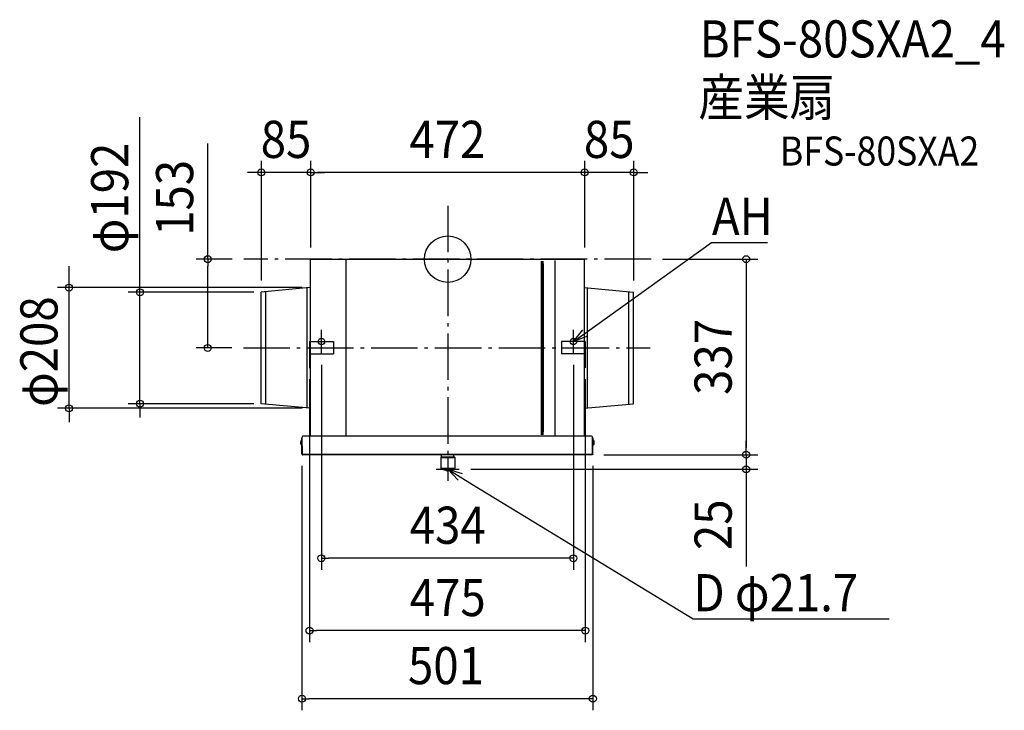
# Model space of a CAD drawing. Extents: x -737 to 959, y -777 to 413.
import ezdxf
from ezdxf.enums import TextEntityAlignment as Align

# ---------------------------------------------------------------- set-up
doc = ezdxf.new("R2010")
doc.units = 0
doc.header["$LTSCALE"] = 20
doc.header["$PDMODE"] = 3
doc.header["$PDSIZE"] = -2
doc.linetypes.add('DASHDOT', pattern=[5.5, 4, -0.6, 0.3, -0.6])
doc.layers.get('DEFPOINTS').update_dxf_attribs({"linetype": 'CONTINUOUS'})
for name, color, linetype in [('ARRANGE', 1, 'CONTINUOUS'), ('BASIS', 6, 'DASHDOT'), ('DETAIL', 5, 'CONTINUOUS'), ('ETC', 61, 'CONTINUOUS'), ('FIX', 11, 'CONTINUOUS'), ('NOTE', 4, 'CONTINUOUS'), ('OUTLINE', 3, 'CONTINUOUS'), ('SIZE', 30, 'CONTINUOUS')]:
    doc.layers.add(name, color=color, linetype=linetype)
doc.styles.get("Standard").update_dxf_attribs({"font": 'SIMPLEX.shx', "width": 0.9, "height": 64, "bigfont": 'BIGFONT.shx'})

msp = doc.modelspace()

# ---------------------------------------------------------------- linework, layer by layer
at = {"layer": 'ARRANGE', "color": 1, "linetype": 'CONTINUOUS'}
msp.add_circle((0, 0), 40, dxfattribs=at)
msp.add_point((0, 0), dxfattribs=at)
at = {"layer": 'BASIS', "color": 6, "linetype": 'DASHDOT'}
for p, q in [((0, 92), (0, -379.8)), ((350.2, 0), (-351.2, 0)), ((-352, -153), (348.8, -153))]:
    msp.add_line(p, q, dxfattribs=at)
at = {"layer": 'DEFPOINTS', "color": 30, "linetype": 'CONTINUOUS'}
for p in [(-321, 149.4), (-236, 149.4), (236, 149.4), (-237.5, 0), (-236, 0), (235, 0), (350.2, 0), (-351.2, 0), (236, 0), (-652.1, -49), (-237.5, -49), (-530.2, -57), (-321.5, -57), (-321.5, -57), (-321, -57), (320, -57), (320.5, -57), (-238, -142), (-217.5, -148), (-197, -142), (196, -142), (216.5, -148), (237, -142), (237, -142), (-413.4, -153), (-352, -153), (-217.5, -162), (216.5, -162), (348.8, -153), (-238, -187), (237, -187), (-321.5, -249), (-237.5, -257), (-247.5, -305), (246, -305), (-251, -335.8), (248.8, -337), (250, -335.8), (514.1, -337), (514.1, -337), (20, -362), (-217.5, -515.4), (-238, -640), (-251, -757.3)]:
    msp.add_point(p, dxfattribs=at)
at = {"layer": 'DETAIL', "color": 5, "linetype": 'CONTINUOUS'}
for p, q in [((-237.5, 0), (235, 0)), ((-237, 0), (-237, -142)), ((-175.5, 0), (-175.5, -305)), ((235, 0), (235, -142)), ((161.5, -302.7), (161.5, -3.3)), ((161.9, -302.7), (161.9, -3.3)), ((164.3, -302.7), (164.3, -3.3)), ((165.2, -297.7), (165.2, -8.3)), ((184.5, -2.5), (184.5, -305)), ((-237.5, -49), (-321.5, -57)), ((-242, -256.4), (-242, -49.6)), ((235, -49), (320, -57)), ((241, -256.4), (241, -49.6)), ((-321.5, -249), (-321.5, -57)), ((-313.5, -249.8), (-313.5, -56.2)), ((312, -249.8), (312, -56.2)), ((320, -249), (320, -57)), ((-238, -142), (-197, -142)), ((-238, -142), (-238, -187)), ((-197, -142), (-197, -163)), ((196, -142), (196, -163)), ((237, -142), (196, -142)), ((237, -142), (237, -187)), ((-237.5, -163), (-197, -163)), ((-237, -163), (-237, -305)), ((236, -163), (196, -163)), ((235, -163), (235, -305)), ((-238, -187), (-237, -187)), ((237, -187), (236, -187)), ((-237.5, -257), (-321.5, -249)), ((235, -257), (320, -249)), ((247.8, -305), (-249.3, -305)), ((-252.1, -309), (-250.9, -309)), ((-252.1, -309), (-251.6, -314)), ((-251, -311), (-251.6, -311)), ((-251, -314), (-251.6, -314)), ((-251, -335.8), (-251.5, -309)), ((-251.5, -320.7), (-251.5, -314)), ((-251.5, -320.7), (-251, -320.7)), ((-250.4, -312), (-251, -312)), ((-250.4, -335.8), (-250.9, -306.6)), ((249.4, -335.8), (249.4, -306.6)), ((249.4, -309), (250.6, -309)), ((249.4, -312), (250, -312)), ((250, -335.8), (250, -309)), ((250, -311), (250.6, -311)), ((250, -314), (250.6, -314)), ((250.5, -320.7), (250, -320.7)), ((250.5, -320.7), (250.5, -314)), ((250.6, -314), (250.6, -309)), ((-251, -335.7), (-250.4, -335.7)), ((-251, -335.8), (-250.4, -335.8)), ((-251, -335.8), (-250.4, -335.8)), ((-251, -335.8), (-251, -335.8)), ((-251, -335.8), (-251, -335.9)), ((-251, -335.9), (-251, -336)), ((-251, -336), (-251, -336.1)), ((-251, -336.1), (-250.9, -336.2)), ((-250.9, -336.2), (-250.9, -336.3)), ((-250.9, -336.3), (-250.8, -336.4)), ((-250.8, -336.4), (-250.8, -336.5)), ((-250.8, -336.5), (-250.7, -336.6)), ((-250.7, -336.6), (-250.6, -336.6)), ((-250.6, -336.6), (-250.6, -336.7)), ((-250.6, -336.7), (-250.5, -336.8)), ((-250.5, -336.8), (-250.4, -336.8)), ((-250.4, -335.8), (249.4, -335.8)), ((-250.4, -335.8), (-250.3, -336)), ((-250.4, -335.9), (-250.4, -335.9)), ((-250.4, -335.9), (-250.4, -336)), ((-250.4, -336.8), (-250.3, -336.9)), ((-250.3, -336), (-250.3, -336.1)), ((-250.3, -336.1), (-250.3, -336.2)), ((-250.3, -336.2), (-250.2, -336.3)), ((-250.3, -336.9), (-250.2, -336.9)), ((-250.2, -336.3), (-250.2, -336.4)), ((-250.2, -336.4), (-250.2, -336.5)), ((-250.2, -336.5), (-250.1, -336.6)), ((-250.2, -336.9), (-250.1, -336.9)), ((-250.1, -336.6), (-250.1, -336.6)), ((-250.1, -336.6), (-250.1, -336.7)), ((-250.1, -336.7), (-250, -336.8)), ((-250.1, -336.9), (-250, -336.9)), ((-250, -336.8), (-250, -336.8)), ((-250, -336.8), (-250, -336.9)), ((-250, -336.9), (-249.9, -337)), ((-250, -336.9), (-249.9, -336.9)), ((-249.9, -336.9), (-249.9, -336.9)), ((-249.9, -336.9), (-249.9, -337)), ((-249.9, -337), (-249.8, -337)), ((-249.9, -337), (-249.8, -337)), ((-249.8, -337), (-249.8, -337)), ((248.8, -337), (-249.8, -337)), ((-10.9, -340.7), (-10.9, -337)), ((10.8, -340.7), (10.8, -337)), ((248.9, -337), (248.8, -337)), ((248.9, -337), (248.8, -337)), ((248.8, -337), (248.8, -337)), ((249, -336.9), (248.9, -336.9)), ((249, -336.9), (248.9, -337)), ((248.9, -336.9), (248.9, -336.9)), ((248.9, -336.9), (248.9, -337)), ((249.1, -336.7), (249, -336.8)), ((249, -336.8), (249, -336.8)), ((249, -336.8), (249, -336.9)), ((249.1, -336.9), (249, -336.9)), ((249.2, -336.5), (249.1, -336.6)), ((249.1, -336.6), (249.1, -336.6)), ((249.1, -336.6), (249.1, -336.7)), ((249.2, -336.9), (249.1, -336.9)), ((249.3, -336.2), (249.2, -336.3)), ((249.2, -336.3), (249.2, -336.4)), ((249.2, -336.4), (249.2, -336.5)), ((249.3, -336.9), (249.2, -336.9)), ((249.4, -335.8), (249.3, -336)), ((249.3, -336), (249.3, -336.1)), ((249.3, -336.1), (249.3, -336.2)), ((249.4, -336.8), (249.3, -336.9)), ((250, -335.7), (249.4, -335.7)), ((250, -335.8), (249.4, -335.8)), ((250, -335.8), (249.4, -335.8)), ((249.4, -335.9), (249.4, -335.9)), ((249.4, -335.9), (249.4, -336)), ((249.5, -336.8), (249.4, -336.8)), ((249.6, -336.7), (249.5, -336.8)), ((249.7, -336.6), (249.6, -336.6)), ((249.6, -336.6), (249.6, -336.7)), ((249.8, -336.5), (249.7, -336.6)), ((249.9, -336.3), (249.8, -336.4)), ((249.8, -336.4), (249.8, -336.5)), ((250, -336.1), (249.9, -336.2)), ((249.9, -336.2), (249.9, -336.3)), ((250, -335.8), (250, -335.9)), ((250, -335.8), (250, -335.8)), ((250, -335.9), (250, -336)), ((250, -336), (250, -336.1)), ((-11.9, -341.3), (-12, -341.4)), ((-12, -341.4), (-12, -360.3)), ((-12, -341.4), (-11.9, -341.4)), ((-11.7, -341.3), (-11.9, -341.3)), ((-11.9, -341.4), (-11.7, -341.4)), ((-11.3, -341.2), (-11.7, -341.3)), ((-11.7, -341.4), (-11.3, -341.5)), ((-10.8, -341.2), (-11.3, -341.2)), ((-11.3, -341.5), (-10.8, -341.5)), ((-10.8, -341.3), (-11, -341.3)), ((-11, -341.3), (-11, -341.4)), ((-11, -341.4), (-11, -341.4)), ((-11, -341.4), (-10.8, -341.4)), ((-10.8, -340.7), (-10.9, -340.7)), ((-10.9, -340.7), (-10.9, -340.7)), ((-10.8, -341.4), (-10.9, -340.7)), ((-10.6, -340.8), (-10.8, -340.7)), ((-10.8, -341.4), (-10.5, -341.5)), ((-10.8, -341.5), (-10.2, -341.5)), ((-10.4, -340.8), (-10.6, -340.8)), ((-10.5, -341.5), (-10.2, -341.5)), ((-10, -340.8), (-10.4, -340.8)), ((-10.2, -341.5), (-9.7, -341.5)), ((-10.2, -341.5), (-9.4, -341.6)), ((-9.6, -340.9), (-10, -340.8)), ((-9.7, -341.5), (-9.2, -341.5)), ((-9, -340.9), (-9.6, -340.9)), ((-9.4, -341.6), (-8.5, -341.6)), ((-9.2, -341.5), (-8.5, -341.6)), ((-8.4, -341), (-9, -340.9)), ((-8.5, -341.6), (-7.8, -341.6)), ((-8.5, -341.6), (-7.5, -341.6)), ((-7.7, -341), (-8.4, -341)), ((-7.8, -341.6), (-7, -341.6)), ((-6.9, -341), (-7.7, -341)), ((-7.5, -341.6), (-6.4, -341.7)), ((-7, -341.6), (-6.1, -341.6)), ((-6, -341), (-6.9, -341)), ((-6.4, -341.7), (-5.2, -341.7)), ((-6.1, -341.6), (-5.2, -341.6)), ((-5.1, -341.1), (-6, -341)), ((-5.2, -341.6), (-4.2, -341.7)), ((-5.2, -341.7), (-4, -341.7)), ((-4.2, -341.1), (-5.1, -341.1)), ((-3.2, -341.1), (-4.2, -341.1)), ((-4.2, -341.7), (-3.2, -341.7)), ((-4, -341.7), (-2.7, -341.7)), ((-2.1, -341.1), (-3.2, -341.1)), ((-3.2, -341.7), (-2.1, -341.7)), ((-2.7, -341.7), (-1.4, -341.7)), ((-1.1, -341.1), (-2.1, -341.1)), ((-2.1, -341.7), (-1.1, -341.7)), ((-1.4, -341.7), (0, -341.7)), ((0, -341.1), (-1.1, -341.1)), ((-1.1, -341.7), (0, -341.7)), ((1.1, -341.1), (0, -341.1)), ((0, -341.7), (1.1, -341.7)), ((0, -341.7), (1.3, -341.7)), ((2.1, -341.1), (1.1, -341.1)), ((1.1, -341.7), (2.1, -341.7)), ((1.3, -341.7), (2.7, -341.7)), ((3.1, -341.1), (2.1, -341.1)), ((2.1, -341.7), (3.2, -341.7)), ((2.7, -341.7), (4, -341.7)), ((4.1, -341.1), (3.1, -341.1)), ((3.2, -341.7), (4.2, -341.7)), ((4, -341.7), (5.2, -341.7)), ((5.1, -341.1), (4.1, -341.1)), ((4.2, -341.7), (5.2, -341.6)), ((6, -341), (5.1, -341.1)), ((5.2, -341.6), (6.1, -341.6)), ((5.2, -341.7), (6.4, -341.7)), ((6.9, -341), (6, -341)), ((6.1, -341.6), (7, -341.6)), ((6.4, -341.7), (7.5, -341.6)), ((7.7, -341), (6.9, -341)), ((7, -341.6), (7.8, -341.6)), ((7.5, -341.6), (8.5, -341.6)), ((8.4, -341), (7.7, -341)), ((7.8, -341.6), (8.5, -341.6)), ((9, -340.9), (8.4, -341)), ((8.5, -341.6), (9.1, -341.5)), ((8.5, -341.6), (9.4, -341.6)), ((9.6, -340.9), (9, -340.9)), ((9.1, -341.5), (9.7, -341.5)), ((9.4, -341.6), (10.2, -341.5)), ((10, -340.8), (9.6, -340.9)), ((9.7, -341.5), (10.2, -341.5)), ((10.4, -340.8), (10, -340.8)), ((10.2, -341.5), (10.5, -341.5)), ((10.2, -341.5), (10.8, -341.5)), ((10.6, -340.8), (10.4, -340.8)), ((10.5, -341.5), (10.8, -341.4)), ((10.8, -340.7), (10.6, -340.8)), ((10.8, -340.7), (10.8, -340.7)), ((10.8, -341.4), (10.8, -340.7)), ((10.8, -340.7), (10.8, -340.7)), ((11.3, -341.2), (10.8, -341.2)), ((10.9, -341.3), (10.8, -341.3)), ((10.8, -341.4), (10.9, -341.4)), ((10.8, -341.5), (11.3, -341.5)), ((11, -341.4), (10.9, -341.3)), ((10.9, -341.4), (11, -341.4)), ((11.7, -341.3), (11.3, -341.2)), ((11.3, -341.5), (11.7, -341.4)), ((11.9, -341.3), (11.7, -341.3)), ((11.7, -341.4), (11.9, -341.4)), ((12, -341.4), (11.9, -341.3)), ((11.9, -341.4), (12, -341.4)), ((12, -341.4), (12, -360.3)), ((-11.9, -360.3), (-12, -360.3)), ((-12, -360.3), (-12, -360.5)), ((-12, -360.5), (-11.9, -360.7)), ((-11.8, -360.3), (-11.9, -360.3)), ((-11.9, -360.7), (-11.8, -361)), ((-11.5, -360.4), (-11.8, -360.3)), ((-11.8, -361), (-11.7, -361.2)), ((-11.7, -361.2), (-11.6, -361.3)), ((-11.6, -361.3), (-11.4, -361.5)), ((-11.1, -360.4), (-11.5, -360.4)), ((-11.4, -361.5), (-11.3, -361.6)), ((-11.3, -361.6), (-11.1, -361.6)), ((-10.6, -360.4), (-11.1, -360.4)), ((-11.1, -361.6), (-11, -361.7)), ((-11, -361.7), (-10.9, -361.7)), ((-10.8, -361.8), (-10.9, -361.7)), ((-1.5, -364.8), (-10.9, -361.7)), ((-10.5, -361.8), (-10.8, -361.8)), ((-10, -360.5), (-10.6, -360.4)), ((-10.1, -361.8), (-10.5, -361.8)), ((-9.7, -361.8), (-10.1, -361.8)), ((-9.3, -360.5), (-10, -360.5)), ((-9.1, -361.9), (-9.7, -361.8)), ((-8.5, -360.5), (-9.3, -360.5)), ((-8.5, -361.9), (-9.1, -361.9)), ((-7.6, -360.5), (-8.5, -360.5)), ((-7.8, -361.9), (-8.5, -361.9)), ((-7, -361.9), (-7.8, -361.9)), ((-6.7, -360.6), (-7.6, -360.5)), ((-6.1, -362), (-7, -361.9)), ((-5.6, -360.6), (-6.7, -360.6)), ((-5.2, -362), (-6.1, -362)), ((-4.6, -360.6), (-5.6, -360.6)), ((-4.2, -362), (-5.2, -362)), ((-3.5, -360.6), (-4.6, -360.6)), ((-3.2, -362), (-4.2, -362)), ((-2.3, -360.6), (-3.5, -360.6)), ((-2.1, -362), (-3.2, -362)), ((-1.2, -360.6), (-2.3, -360.6)), ((-1.1, -362), (-2.1, -362)), ((-1.5, -364.8), (-1.5, -364.8)), ((-1.5, -364.8), (-1.5, -364.8)), ((-1.5, -364.8), (-1.3, -364.8)), ((-1.4, -364.8), (-1.5, -364.8)), ((-1.3, -364.8), (-1.4, -364.8)), ((-1.3, -364.8), (-1.2, -364.8)), ((-1.2, -364.9), (-1.3, -364.8)), ((0, -360.6), (-1.2, -360.6)), ((-1.2, -364.8), (-1, -364.8)), ((-1.1, -364.9), (-1.2, -364.9)), ((0, -362), (-1.1, -362)), ((-1, -364.9), (-1.1, -364.9)), ((-1, -364.8), (-0.8, -364.8)), ((-0.9, -364.9), (-1, -364.9)), ((-0.8, -364.9), (-0.9, -364.9)), ((-0.8, -364.8), (-0.5, -364.8)), ((-0.7, -364.9), (-0.8, -364.9)), ((-0.6, -365), (-0.7, -364.9)), ((-0.5, -365), (-0.6, -365)), ((-0.6, -365), (-0.6, -365)), ((-0.5, -364.8), (-0.3, -364.8)), ((-0.4, -365), (-0.5, -365)), ((-0.3, -365), (-0.4, -365)), ((-0.4, -365), (-0.4, -365)), ((-0.3, -364.8), (0, -364.8)), ((-0.2, -365), (-0.3, -365)), ((-0.1, -365), (-0.2, -365)), ((-0.2, -365), (-0.2, -365)), ((0, -365), (-0.1, -365)), ((-0.1, -365), (-0.1, -365)), ((1.2, -360.6), (0, -360.6)), ((1.1, -362), (0, -362)), ((0.3, -364.8), (0, -364.8)), ((0, -365), (0, -365)), ((0.1, -365), (0, -365)), ((0, -365), (0, -365)), ((0.2, -365), (0.1, -365)), ((0.1, -365), (0.1, -365)), ((0.3, -365), (0.2, -365)), ((0.2, -365), (0.2, -365)), ((0.5, -364.8), (0.3, -364.8)), ((0.4, -365), (0.3, -365)), ((0.5, -365), (0.4, -365)), ((0.4, -365), (0.4, -365)), ((0.8, -364.8), (0.5, -364.8)), ((0.6, -365), (0.5, -365)), ((0.7, -364.9), (0.6, -365)), ((0.6, -365), (0.6, -365)), ((0.8, -364.9), (0.7, -364.9)), ((1, -364.8), (0.8, -364.8)), ((0.9, -364.9), (0.8, -364.9)), ((1, -364.9), (0.9, -364.9)), ((1.2, -364.8), (1, -364.8)), ((1.1, -364.9), (1, -364.9)), ((2.1, -362), (1.1, -362)), ((1.2, -364.9), (1.1, -364.9)), ((2.3, -360.6), (1.2, -360.6)), ((1.3, -364.8), (1.2, -364.8)), ((1.3, -364.8), (1.2, -364.9)), ((1.4, -364.8), (1.3, -364.8)), ((1.4, -364.8), (1.3, -364.8)), ((1.5, -364.8), (1.4, -364.8)), ((1.5, -364.8), (1.4, -364.8)), ((1.5, -364.8), (10.9, -361.7)), ((1.5, -364.8), (1.5, -364.8)), ((3.2, -362), (2.1, -362)), ((3.5, -360.6), (2.3, -360.6)), ((4.2, -362), (3.2, -362)), ((4.6, -360.6), (3.5, -360.6)), ((5.2, -362), (4.2, -362)), ((5.6, -360.6), (4.6, -360.6)), ((6.1, -362), (5.2, -362)), ((6.7, -360.6), (5.6, -360.6)), ((6.9, -361.9), (6.1, -362)), ((7.6, -360.5), (6.7, -360.6)), ((7.7, -361.9), (6.9, -361.9)), ((8.5, -360.5), (7.6, -360.5)), ((8.5, -361.9), (7.7, -361.9)), ((9.3, -360.5), (8.5, -360.5)), ((9.1, -361.9), (8.5, -361.9)), ((9.7, -361.8), (9.1, -361.9)), ((10, -360.5), (9.3, -360.5)), ((10.1, -361.8), (9.7, -361.8)), ((10.6, -360.4), (10, -360.5)), ((10.5, -361.8), (10.1, -361.8)), ((10.8, -361.8), (10.5, -361.8)), ((11.1, -360.4), (10.6, -360.4)), ((10.9, -361.7), (10.8, -361.8)), ((10.9, -361.7), (11, -361.7)), ((11, -361.7), (11.1, -361.6)), ((11.5, -360.4), (11.1, -360.4)), ((11.1, -361.6), (11.3, -361.6)), ((11.3, -361.6), (11.4, -361.5)), ((11.4, -361.5), (11.6, -361.3)), ((11.8, -360.3), (11.5, -360.4)), ((11.6, -361.3), (11.7, -361.2)), ((11.7, -361.2), (11.8, -361)), ((11.9, -360.3), (11.8, -360.3)), ((11.8, -361), (11.9, -360.7)), ((12, -360.3), (11.9, -360.3)), ((11.9, -360.7), (12, -360.5)), ((12, -360.5), (12, -360.3))]:
    msp.add_line(p, q, dxfattribs=at)
for centre, radius, start, end in [((-249.3, -306.6), 1.6, 90, 180), ((247.8, -306.6), 1.6, 0, 90), ((-247, -316), 6.52, 135.2046, 226.1026), ((-251.5, -309), 0.6, 0, 180), ((250, -309), 0.6, 0, 180), ((246, -316), 6.52, 313.8974, 44.7954)]:
    msp.add_arc(centre, radius, start, end, dxfattribs=at)
at = {"layer": 'FIX', "color": 11, "linetype": 'CONTINUOUS'}
for centre in [(-217.5, -142), (216.5, -142)]:
    msp.add_circle(centre, 5.5, dxfattribs=at)
at = {"layer": 'NOTE', "color": 4, "linetype": 'CONTINUOUS'}
for p, q in [((257.1, -112.9), (454.6, 28.9)), ((454.6, 28.9), (455, 28.9)), ((455, 28.9), (551.1, 28.9)), ((216.5, -142), (257.1, -112.9)), ((-217.5, -162), (-217.5, -122)), ((216.5, -162), (216.5, -122)), ((216.5, -142), (232.9, -122)), ((240.7, -132.9), (216.5, -142)), ((-237.5, -142), (-197.5, -142)), ((236.5, -142), (196.5, -142)), ((0, -342), (0, -382)), ((-20, -362), (20, -362)), ((17.9, -380.7), (0, -362)), ((0, -362), (24.8, -369.3)), ((0, -362), (42.7, -388)), ((42.7, -388), (422.5, -619.5)), ((422.5, -619.5), (422.9, -619.5)), ((422.9, -619.5), (760.4, -619.5))]:
    msp.add_line(p, q, dxfattribs=at)
at = {"layer": 'OUTLINE', "color": 3, "linetype": 'CONTINUOUS'}
for p, q in [((-237.5, 0), (235, 0)), ((-237, 0), (-237, -305)), ((235, 0), (235, -305)), ((-237.5, -49), (-321.5, -57)), ((235, -49), (320, -57)), ((-321.5, -249), (-321.5, -57)), ((320, -249), (320, -57)), ((-237.5, -257), (-321.5, -249)), ((235, -257), (320, -249)), ((-237.9, -305), (-249.3, -305)), ((247.8, -305), (236.9, -305)), ((-252.1, -309), (-250.9, -309)), ((-252.1, -309), (-251.6, -314)), ((-251, -335.8), (-251.5, -309)), ((-251.5, -320.7), (-251.5, -314)), ((-251.5, -320.7), (-251, -320.7)), ((-250.9, -309), (-250.9, -306.6)), ((249.4, -309), (249.4, -306.6)), ((249.4, -309), (250.6, -309)), ((250, -335.8), (250, -320.7)), ((250.5, -320.7), (250, -320.7)), ((250.5, -320.7), (250.5, -314)), ((250.6, -314), (250.6, -309)), ((-251, -335.8), (-251, -335.8)), ((-251, -335.8), (-251, -335.9)), ((-251, -335.9), (-251, -336)), ((-251, -336), (-251, -336.1)), ((-251, -336.1), (-250.9, -336.2)), ((-250.9, -336.2), (-250.9, -336.3)), ((-250.9, -336.3), (-250.8, -336.4)), ((-250.8, -336.4), (-250.8, -336.5)), ((-250.8, -336.5), (-250.7, -336.6)), ((-250.7, -336.6), (-250.6, -336.6)), ((-250.6, -336.6), (-250.6, -336.7)), ((-250.6, -336.7), (-250.5, -336.8)), ((-250.5, -336.8), (-250.4, -336.8)), ((-250.4, -336.8), (-250.3, -336.9)), ((-250.3, -336.9), (-250.2, -336.9)), ((-250.2, -336.9), (-250.1, -336.9)), ((-250.1, -336.9), (-250, -336.9)), ((-250, -336.9), (-249.9, -337)), ((-249.9, -336.9), (-249.9, -336.9)), ((-249.9, -336.9), (-249.9, -337)), ((-249.9, -337), (-249.8, -337)), ((-249.9, -337), (-249.8, -337)), ((-249.8, -337), (-249.8, -337)), ((248.8, -337), (-249.8, -337)), ((-10.9, -340.7), (-10.9, -337)), ((10.8, -340.7), (10.8, -337)), ((248.9, -337), (248.8, -337)), ((248.9, -337), (248.8, -337)), ((248.8, -337), (248.8, -337)), ((249, -336.9), (248.9, -337)), ((248.9, -336.9), (248.9, -336.9)), ((248.9, -336.9), (248.9, -337)), ((249.1, -336.9), (249, -336.9)), ((249.2, -336.9), (249.1, -336.9)), ((249.3, -336.9), (249.2, -336.9)), ((249.4, -336.8), (249.3, -336.9)), ((249.5, -336.8), (249.4, -336.8)), ((249.6, -336.7), (249.5, -336.8)), ((249.7, -336.6), (249.6, -336.6)), ((249.6, -336.6), (249.6, -336.7)), ((249.8, -336.5), (249.7, -336.6)), ((249.9, -336.3), (249.8, -336.4)), ((249.8, -336.4), (249.8, -336.5)), ((250, -336.1), (249.9, -336.2)), ((249.9, -336.2), (249.9, -336.3)), ((250, -335.8), (250, -335.9)), ((250, -335.8), (250, -335.8)), ((250, -335.9), (250, -336)), ((250, -336), (250, -336.1)), ((-11.9, -341.3), (-12, -341.4)), ((-12, -341.4), (-12, -360.3)), ((-11.7, -341.3), (-11.9, -341.3)), ((-11.3, -341.2), (-11.7, -341.3)), ((-10.8, -341.2), (-11.3, -341.2)), ((-10.8, -341.4), (-10.9, -340.7)), ((10.8, -341.4), (10.8, -340.7)), ((11.3, -341.2), (10.8, -341.2)), ((11.7, -341.3), (11.3, -341.2)), ((11.9, -341.3), (11.7, -341.3)), ((12, -341.4), (11.9, -341.3)), ((12, -341.4), (12, -360.3)), ((-12, -360.3), (-12, -360.5)), ((-12, -360.5), (-11.9, -360.7)), ((-11.9, -360.7), (-11.8, -361)), ((-11.8, -361), (-11.7, -361.2)), ((-11.7, -361.2), (-11.6, -361.3)), ((-11.6, -361.3), (-11.4, -361.5)), ((-11.4, -361.5), (-11.3, -361.6)), ((-11.3, -361.6), (-11.1, -361.6)), ((-11.1, -361.6), (-11, -361.7)), ((-11, -361.7), (-10.9, -361.7)), ((-1.5, -364.8), (-10.9, -361.7)), ((-1.4, -364.8), (-1.5, -364.8)), ((-1.3, -364.8), (-1.4, -364.8)), ((-1.2, -364.9), (-1.3, -364.8)), ((-1.1, -364.9), (-1.2, -364.9)), ((-1, -364.9), (-1.1, -364.9)), ((-0.9, -364.9), (-1, -364.9)), ((-0.8, -364.9), (-0.9, -364.9)), ((-0.7, -364.9), (-0.8, -364.9)), ((-0.6, -365), (-0.7, -364.9)), ((-0.5, -365), (-0.6, -365)), ((-0.6, -365), (-0.6, -365)), ((-0.4, -365), (-0.5, -365)), ((-0.3, -365), (-0.4, -365)), ((-0.4, -365), (-0.4, -365)), ((-0.2, -365), (-0.3, -365)), ((-0.1, -365), (-0.2, -365)), ((-0.2, -365), (-0.2, -365)), ((0, -365), (-0.1, -365)), ((-0.1, -365), (-0.1, -365)), ((0, -365), (0, -365)), ((0.1, -365), (0, -365)), ((0, -365), (0, -365)), ((0.2, -365), (0.1, -365)), ((0.1, -365), (0.1, -365)), ((0.3, -365), (0.2, -365)), ((0.2, -365), (0.2, -365)), ((0.4, -365), (0.3, -365)), ((0.5, -365), (0.4, -365)), ((0.4, -365), (0.4, -365)), ((0.6, -365), (0.5, -365)), ((0.7, -364.9), (0.6, -365)), ((0.6, -365), (0.6, -365)), ((0.8, -364.9), (0.7, -364.9)), ((0.9, -364.9), (0.8, -364.9)), ((1, -364.9), (0.9, -364.9)), ((1.1, -364.9), (1, -364.9)), ((1.2, -364.9), (1.1, -364.9)), ((1.3, -364.8), (1.2, -364.9)), ((1.4, -364.8), (1.3, -364.8)), ((1.5, -364.8), (1.4, -364.8)), ((1.5, -364.8), (10.9, -361.7)), ((10.9, -361.7), (11, -361.7)), ((11, -361.7), (11.1, -361.6)), ((11.1, -361.6), (11.3, -361.6)), ((11.3, -361.6), (11.4, -361.5)), ((11.4, -361.5), (11.6, -361.3)), ((11.6, -361.3), (11.7, -361.2)), ((11.7, -361.2), (11.8, -361)), ((11.8, -361), (11.9, -360.7)), ((11.9, -360.7), (12, -360.5)), ((12, -360.5), (12, -360.3))]:
    msp.add_line(p, q, dxfattribs=at)
for centre, radius, start, end in [((-249.3, -306.6), 1.6, 90, 180), ((247.8, -306.6), 1.6, 0, 90), ((-251.5, -309), 0.6, 0, 180), ((250, -309), 0.6, 0, 180)]:
    msp.add_arc(centre, radius, start, end, dxfattribs=at)
at = {"layer": 'SIZE', "color": 30, "linetype": 'CONTINUOUS'}
for p, q in [((-530.2, -45), (-530.2, 244.8)), ((-413.4, 0), (-413.4, 199.1)), ((-321, -37), (-321, 169.4)), ((-236, 20), (-236, 169.4)), ((-236, 20), (-236, 169.4)), ((236, 20), (236, 169.4)), ((236, 20), (236, 169.4)), ((320.5, -37), (320.5, 169.4)), ((-333, 149.4), (-345, 149.4)), ((-321, 149.4), (-333, 149.4)), ((-236, 149.4), (-321, 149.4)), ((-236, 149.4), (-224, 149.4)), ((-236, 149.4), (-224, 149.4)), ((224, 149.4), (-224, 149.4)), ((-224, 149.4), (-212, 149.4)), ((224, 149.4), (212, 149.4)), ((236, 149.4), (224, 149.4)), ((236, 149.4), (224, 149.4)), ((320.5, 149.4), (236, 149.4)), ((320.5, 149.4), (332.5, 149.4)), ((332.5, 149.4), (344.5, 149.4)), ((370.2, 0), (534.1, 0)), ((514.1, 0), (514.1, -12)), ((-652.1, -49), (-652.1, -12)), ((-371.2, 0), (-433.4, 0)), ((-413.4, 0), (-413.4, -12)), ((-413.4, -141), (-413.4, -12)), ((514.1, -12), (514.1, -325)), ((-250.5, -49), (-672.1, -49)), ((-652.1, -257), (-652.1, -49)), ((-530.2, -57), (-530.2, -45)), ((-334, -57), (-550.2, -57)), ((-530.2, -249), (-530.2, -57)), ((-413.4, -153), (-413.4, -141)), ((-372, -153), (-433.4, -153)), ((-217.5, -182), (-217.5, -535.4)), ((216.5, -182), (216.5, -535.4)), ((-238, -207), (-238, -660)), ((237, -207), (237, -660)), ((-334, -249), (-550.2, -249)), ((-530.2, -249), (-530.2, -261)), ((-250.5, -257), (-672.1, -257)), ((-652.1, -257), (-652.1, -269)), ((-652.1, -269), (-652.1, -281)), ((-530.2, -261), (-530.2, -273)), ((514.1, -325), (514.1, -313)), ((268.8, -337), (534.1, -337)), ((268.8, -337), (534.1, -337)), ((514.1, -337), (514.1, -325)), ((514.1, -337), (514.1, -325)), ((514.1, -337), (514.1, -362)), ((-251, -355.8), (-251, -777.3)), ((250, -355.8), (250, -777.3)), ((40, -362), (534.1, -362)), ((514.1, -362), (514.1, -374)), ((514.1, -374), (514.1, -529.3)), ((-217.5, -515.4), (-205.5, -515.4)), ((204.5, -515.4), (-205.5, -515.4)), ((216.5, -515.4), (204.5, -515.4)), ((-238, -640), (-226, -640)), ((225, -640), (-226, -640)), ((237, -640), (225, -640)), ((-251, -757.3), (-239, -757.3)), ((238, -757.3), (-239, -757.3)), ((250, -757.3), (238, -757.3))]:
    msp.add_line(p, q, dxfattribs=at)
for centre in [(-321, 149.4), (-236, 149.4), (-236, 149.4), (236, 149.4), (236, 149.4), (320.5, 149.4), (-413.4, 0), (514.1, 0), (-652.1, -49), (-530.2, -57), (-413.4, -153), (-652.1, -257), (-530.2, -249), (514.1, -337), (514.1, -337), (514.1, -362), (-217.5, -515.4), (216.5, -515.4), (-238, -640), (237, -640), (-251, -757.3), (250, -757.3)]:
    msp.add_circle(centre, 6, dxfattribs=at)

# ---------------------------------------------------------------- texts
at = {"layer": 'ETC', "color": 61, "linetype": 'CONTINUOUS', "width": 0.9}
for s, height, p in [('BFS-80SXA2_4', 64, (434, 347.5)), ('産業扇', 64, (431.8, 246.8)), ('BFS-80SXA2', 50, (572.1, 161.3))]:
    msp.add_text(s, height=height, dxfattribs=at).set_placement(p)
at = {"layer": 'NOTE', "color": 4, "linetype": 'CONTINUOUS', "width": 0.9}
for s, p in [('AH', (455.1, 41.7)), ('D φ21.7', (423, -606.7))]:
    msp.add_text(s, height=64, dxfattribs=at).set_placement(p)
at = {"layer": 'SIZE', "color": 30, "linetype": 'CONTINUOUS', "width": 0.9}
for s, p in [('85', (-278.5, 174.4)), ('472', (-0.5, 174.4)), ('85', (278.2, 174.4)), ('434', (0, -490.4)), ('475', (0, -615)), ('501', (-3, -732.3))]:
    msp.add_text(s, height=64, dxfattribs=at).set_placement(p, align=Align.CENTER)
for s, p in [('φ192', (-550.2, 105.5)), ('153', (-438.4, 105.6)), ('φ208', (-672.1, -159.3)), ('337', (489.1, -168.5)), ('25', (489.1, -457.6))]:
    msp.add_text(s, height=64, rotation=90, dxfattribs=at).set_placement(p, align=Align.CENTER)

doc.saveas('drawing.dxf')
